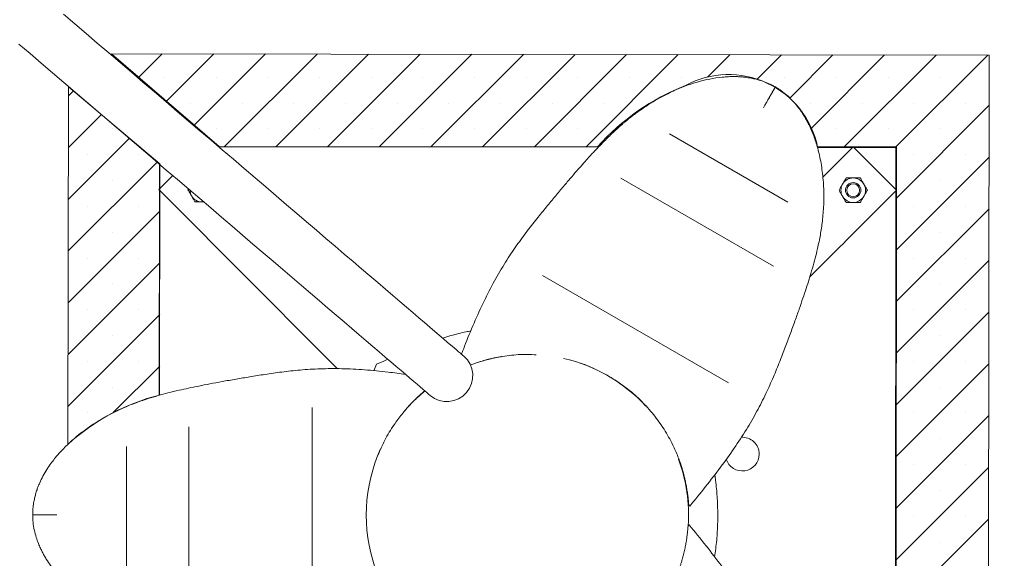
# Model space of a CAD drawing. Units: millimetres. Extents: x 13 to 205, y 5 to 297.
# Drawn here: x 123 to 145, y 177 to 189 of the extents above; entities that cross this region are included whole.
import ezdxf

# ---------------------------------------------------------------- set-up
doc = ezdxf.new("R2010")
doc.units = ezdxf.units.MM
doc.linetypes.add('HIDDEN', pattern=[1.905, 1.27, -0.635])
doc.layers.add('10', color=7, linetype='Continuous', lineweight=15)
doc.layers.add('14', color=7, linetype='HIDDEN')
doc.styles.add('SLDTEXTSTYLE3', font='TXT', dxfattribs={"width": 0.605})
doc.dimstyles.new('SLDDIMSTYLE0', dxfattribs={"dimtxt": 4.6229736328, "dimasz": 6, "dimexe": 0, "dimexo": 0.0625, "dimgap": 1.1557434082, "dimtad": 1, "dimlfac": 30, "dimrnd": 1e-09, "dimzin": 12, "dimdsep": 46, "dimtxsty": 'SLDTEXTSTYLE3', "dimsah": 1, "dimcen": 0.09, "dimadec": 0, "dimazin": 0, "dimtfac": 1, "dimtofl": 0, "dimtmove": 0, "dimatfit": 3, "dimfxl": 1, "dimtolj": 1, "dimtzin": 12, "dimarcsym": 0})
pattern_1 = [(45, (0, 0), (-0.5612660075668221, 0.5612660075668221), []), (45, (0.5612666666666666, 0), (-0.5612660075668221, 0.5612660075668221), [0, -0.79375])]

# ---------------------------------------------------------------- blocks, each defined once
blk = doc.blocks.new('*D6')
at = {"layer": '10'}
for p, q in [((27.359172461, 178.9699772978), (27.359172461, 265.3094300086)), ((190.6925057944, 178.9699772978), (190.6925057944, 265.3094300086)), ((27.359172461, 264.3094300086), (190.6925057944, 264.3094300086))]:
    blk.add_line(p, q, dxfattribs=at)
for points in [[(27.359172461, 264.3094300086), (33.359172461, 263.4094300086), (33.359172461, 265.2094300086)], [(190.6925057944, 264.3094300086), (184.6925057944, 265.2094300086), (184.6925057944, 263.4094300086)]]:
    blk.add_solid(points, dxfattribs=at)
at = {"layer": '10', "char_height": 4.7625, "attachment_point": 1, "style": 'SLDTEXTSTYLE3'}
for s, insert in [('%%c', (99.4982511624, 270.4486152357)), ('4900', (106.2413161278, 270.4486152357))]:
    blk.add_mtext(s, dxfattribs=dict(at, insert=insert))

msp = doc.modelspace()

# ---------------------------------------------------------------- hatches: boundary and pattern name
at = {"layer": '10'}
h = msp.add_hatch(dxfattribs=at)
h.set_pattern_fill('SACNCR', color=256, scale=0.3333333333, style=0)
h.set_pattern_definition(pattern_1)
edge = h.paths.add_edge_path(flags=0)
edge.add_arc((139.041695007533, 172.6846165951039), 4.315236123098988, 219.1854439760032, 251.8190457481214, ccw=False)
edge.add_line((135.6969337782079, 169.9581105678041), (127.4631869131051, 169.9609016887363))
edge.add_line((127.4631869131051, 169.9609016887363), (125.1340263045604, 167.9763916911791))
edge.add_line((125.1340263045604, 167.9763916911791), (144.1687683747964, 167.9459257320669))
edge.add_line((144.1687683747964, 167.9459257320669), (144.2007792315518, 187.9459001146767))
edge.add_line((144.2007792315518, 187.9459001146767), (125.1306172183194, 187.9764227649976))
edge.add_line((125.1306172183194, 187.9764227649976), (127.47062239032, 185.9609008618131))
edge.add_line((127.47062239032, 185.9609008618131), (135.6906823498799, 185.954322578553))
edge.add_arc((139.4698788080422, 182.5705256175194), 5.072712069779515, 111.6069502202975, 138.1595385962291, ccw=False)
edge.add_arc((138.5382477912675, 185.5498077900526), 1.973274955956852, 11.715852782199875, 118.3271957181856, ccw=False)
edge.add_line((140.4704128495999, 185.9504974943943), (142.1831751908665, 185.9491268187674))
edge.add_line((142.1831751908665, 185.9491268187674), (142.1703708440642, 169.9491319422463))
edge.add_line((142.1703708440642, 169.9491319422463), (140.4447922340847, 169.9505128743733))
edge.add_arc((138.5079049463706, 170.3993706722551), 1.988216710529243, 245.87484702605832, 346.9524864498894, ccw=False)
h = msp.add_hatch(dxfattribs=at)
h.set_pattern_fill('SACNCR', color=256, scale=0.3333333333, style=0)
h.set_pattern_definition(pattern_1)
edge = h.paths.add_edge_path(flags=0)
edge.add_arc((127.2889622160378, 176.1085665309373), 4.584693275296977, 104.01249065712449, 132.5742354009982, ccw=False)
edge.add_line((126.1788547659338, 180.5568329210917), (126.182877366845, 185.583375466567))
edge.add_line((126.182877366845, 185.583375466567), (124.1996521238387, 187.2577030514979))
edge.add_line((124.1996521238387, 187.2577030514979), (124.1872113842684, 179.4847410237874))

# ---------------------------------------------------------------- linework, layer by layer
at = {"color": 7, "linetype": 'Continuous', "lineweight": 15}
for p, q in [((137.2510294608, 186.2316777106), (139.8215969892, 184.747560302)), ((135.706780403, 185.9429461058), (127.4662892512, 185.9495406147)), ((141.230664389, 185.938525428), (140.4672936093, 185.9391363756)), ((140.5857166143, 185.2946092483), (141.2445523333, 185.9523912068)), ((142.186606569, 185.008827825), (141.2445523333, 185.9523912068)), ((142.1734730891, 185.9377709325), (141.2584180501, 185.9385030763)), ((142.1727408212, 185.0227157072), (142.1734730891, 185.9377709325)), ((126.1731793971, 185.5770816203), (126.1727462701, 185.0355202751)), ((126.4651775848, 185.3274836934), (126.1588583878, 185.0216542479)), ((136.200164804, 185.2711841262), (139.5157379897, 183.3569372491)), ((127.1715661378, 184.0073237614), (126.1588583878, 185.0216542479)), ((126.1727234216, 185.0077663656), (126.169157077, 180.5505608316)), ((126.8036077908, 185.0381950335), (126.7937462023, 185.021146615)), ((141.1722760515, 183.9961195783), (142.186606569, 185.008827825)), ((142.1614232651, 170.8805843985), (142.1727185936, 184.9949622945)), ((127.13356619, 184.7561483379), (127.1014531942, 184.7542335387)), ((127.1014531942, 184.7542335387), (127.1358391137, 184.7542057232)), ((130.0451785814, 181.1291093425), (127.7350714298, 183.4429159558)), ((140.3025081249, 183.1277424888), (140.6078678113, 183.4326137897)), ((134.4962905339, 183.1583926873), (138.5383815062, 180.8246915337)), ((130.8287124327, 181.0861890312), (130.8894624801, 181.2270367936)), ((133.113786627, 181.2743738091), (133.113786627, 181.2743519541)), ((131.8137497198, 180.5349026915), (131.9420457375, 180.6458885269)), ((129.4931422166, 175.6193861163), (129.4931422166, 180.2867904103)), ((126.8119127047, 176.039347529), (126.8119127047, 179.8678412831)), ((125.4551907869, 176.4700785077), (125.4551907869, 179.4383133249))]:
    msp.add_line(p, q, dxfattribs=at)
at = {"color": 7, "linetype": 'Continuous', "lineweight": 15, "flags": 128}
for points in [[(132.7844491096, 181.4036085999), (132.780009557, 181.407403429), (132.7666958661, 181.4187839425), (132.7445249251, 181.4377352393), (132.7135255428, 181.4642334775), (132.6737374556, 181.4982438878), (132.625210334, 181.539724747), (132.568006763, 181.5886224107), (132.5021992615, 181.6448742942), (132.4278712761, 181.7084088719), (132.3451191675, 181.7791451808), (132.2540472439, 181.8569928205), (132.154770741, 181.9418534434), (132.0474178087, 182.033618271), (131.9321245443, 182.1321700808), (131.8090379726, 182.2373841997), (131.6783150525, 182.349125524), (131.5401216836, 182.4672524925), (131.3946336996, 182.5916141069), (131.2420388551, 182.7220519181), (131.0825288784, 182.8584000266), (130.9163084121, 183.0004840887), (130.7435890527, 183.1481238004), (130.5645913374, 183.3011304136), (130.3795417638, 183.4593087232), (130.1886787505, 183.6224580602), (129.992242703, 183.7903698083), (129.7904869409, 183.9628303842), (129.5836657774, 184.1396197474), (129.3720444532, 184.3205123937), (129.1558911891, 184.5052783485), (128.9354831469, 184.6936821735), (128.7111004682, 184.8854829665), (128.4830292554, 185.0804373419), (128.2515595845, 185.2782959537), (128.0169874918, 185.4788069721), (127.7796100072, 185.6817155874), (127.5397321077, 185.8867622709), (127.297657777, 186.0936860041), (127.053695966, 186.3022232847), (126.808157612, 186.5121081269), (126.5613546462, 186.723073055), (126.3136039666, 186.9348495996), (126.0652184975, 187.1471675531), (125.8165171237, 187.3597562111), (125.56781575, 187.5723451174), (125.3194302809, 187.7846630709), (125.0716786078, 187.9964394913), (124.8248776288, 188.2074045436), (124.5793382815, 188.4172893858), (124.3353764704, 188.6258266664), (124.0933021398, 188.8327503995)], [(123.1235246352, 188.1839087651), (123.3634035281, 187.9788620816), (123.6054778587, 187.7719382243), (123.8494396698, 187.5634009437), (124.0949790171, 187.3535161015), (124.3417799961, 187.1425511734), (124.5895306758, 186.9307746287), (124.8379171383, 186.7184566752), (125.0866175186, 186.5058677689), (125.3353198858, 186.293279111), (125.5837043615, 186.0809611575), (125.8314560345, 185.8691846129), (126.0782580069, 185.6582194364), (126.3237963608, 185.4483345942), (126.5677591653, 185.2397973136), (126.809833496, 185.0328738288), (127.0497113955, 184.8278268969), (127.2870878867, 184.6249187784), (127.5216609728, 184.4244072632), (127.7531306437, 184.2265486515), (127.9812018565, 184.0315947728), (128.2055845352, 183.839793483), (128.4259925774, 183.6513901548), (128.6421448481, 183.4666242), (128.8537671657, 183.2857310569), (129.0605873358, 183.1089416937), (129.2623440913, 182.9364816145), (129.4587791454, 182.7685693697), (129.6496431521, 182.6054205295), (129.8346917323, 182.4472417232), (130.013690441, 182.2942351099), (130.1864098004, 182.1465958949), (130.3526302667, 182.0045113361), (130.51213925, 181.8681637244), (130.6647350879, 181.7377259131), (130.8102220785, 181.6133642988), (130.9484154474, 181.4952368335), (131.0791393609, 181.383496006), (131.2022259326, 181.278281887), (131.317519197, 181.1797295805), (131.4248721293, 181.0879652496), (131.5241476388, 181.00310413), (131.6152205558, 180.9252564903), (131.6979726644, 180.8545206781), (131.7722996564, 180.7909861005), (131.8381071579, 180.7347342169), (131.8953107289, 180.6858365532), (131.9438378504, 180.6443556941), (131.9836269311, 180.6103452838), (132.0146263134, 180.5838470455), (132.0367972544, 180.5648957487), (132.0501109453, 180.5535152352), (132.0545504979, 180.5497194127)], [(127.7350714298, 183.4429159558), (127.7087549857, 183.4692746198), (127.6736945402, 183.5043916897), (127.6304603111, 183.5476949609), (127.5797556332, 183.598480105), (127.5224080177, 183.6559206045), (127.4593482903, 183.719081163), (127.3916046313, 183.7869331038), (127.3202787331, 183.8583732442), (127.2465328864, 183.9322373069), (127.1715661378, 184.0073237614)], [(140.6078678113, 183.4326137897), (140.6342265995, 183.4589307304), (140.6693435452, 183.4939916726), (140.7126471889, 183.5372259017), (140.7634324572, 183.5879295862), (140.8208727704, 183.6452781952), (140.8840331427, 183.7083374258), (140.9518853939, 183.7760815815), (141.0233251618, 183.847406983), (141.0971894728, 183.9211533265), (141.1722760515, 183.9961195783)], [(137.6707648726, 178.1714732246), (137.6918500157, 178.1503781474), (137.6961832733, 178.1433457927), (137.6879501334, 178.1464889443), (137.6717222722, 178.1567667719)], [(137.6560723276, 177.708764354), (137.6771574707, 177.7299816207), (137.6814904801, 177.7371202704), (137.6732575885, 177.7340834137), (137.6570294789, 177.7238920129)]]:
    msp.add_lwpolyline(points, dxfattribs=at)
at = {"color": 7, "linetype": 'Continuous', "lineweight": 15}
for radius in [0.1666666666666531, 0.1390666666666602]:
    msp.add_circle((141.2437978147, 185.0095824014), radius, dxfattribs=at)
for centre, radius, start, end in [((-247.0762026962, 410.0427019358), 446.226022414331, 329.9810322803, 330.047933551), ((-287.5309707023, 433.3970314012), 492.9380410494325, 329.983055363, 330.0431532508), ((141.2437978147, 185.0095824014), 0.2666666666666735, 89.9541478056, 149.9541478056), ((141.2437978147, 185.0095824014), 0.266666666666713, 29.9541478057, 89.9541478056), ((127.1016667195, 185.020899952), 0.2666666666666902, 182.0822899007, 209.9541478057), ((141.2437978147, 185.0095824014), 0.2666666666666686, 149.9541478056, 209.9541478057), ((141.2437978147, 185.0095824014), 0.266666666666713, 329.9541478057, 29.9541478057), ((127.1016667195, 185.020899952), 0.2666666666666734, 209.9541478057, 269.9541478057), ((141.2437978147, 185.0095824014), 0.2666666666666451, 209.9541478057, 269.9541478057), ((141.2437978147, 185.0095824014), 0.266666666666679, 269.9541478057, 329.9541478057), ((132.4194997468, 180.9766640472), 0.5616666666666866, 229.4763696563, 49.4763696563), ((132.4194997468, 180.9766640472), 0.5616666666666866, 319.4763696563, 49.4763696563), ((134.1670734918, 177.9441756291), 3.50000000000001, 42.618345233, 77.0023758118), ((132.4194997468, 180.9766640472), 0.5616666666666866, 229.4763696563, 319.4763696563), ((138.834805693, 179.2737739343), 0.3666666666666886, 359.9541478057, 93.905874313), ((134.1670734918, 177.9441756291), 3.500000000000024, 155.6090113071, 198.9367184001), ((138.834805693, 179.2737739343), 0.366666666666675, 197.3465136773, 359.9541478057), ((134.1670734918, 177.9441756291), 3.499999999999988, 356.3200857773, 20.4021682215), ((123.7937627034, 400.1565409937), 222.2008342719278, 269.9038920614, 270.0381848459)]:
    msp.add_arc(centre, radius, start, end, dxfattribs=at)
for centre, major_axis, ratio, start_param, end_param in [((134.1784232453, 177.9857435184), (3.302354102192794, -1.182041466521582), 0.9808499265, 0.3995380629904434, 0.4038114978482469), ((134.1637306111, 177.9857435184), (-1.176710286999651, 3.359619938952875), 0.9811310865, 4.303332427913301, 4.305361565568357)]:
    msp.add_ellipse(centre, major_axis=major_axis, ratio=ratio, start_param=start_param, end_param=end_param, dxfattribs=at)
for points, knots in [([(139.5533892503907, 187.2530666287935), (139.5279722613531, 187.2671683477384), (139.4782255633373, 187.294768546677), (139.3797507942158, 187.3407189552687), (139.2641099449732, 187.3850480137539), (139.1386073458704, 187.4213692574892), (139.0202393804666, 187.4472684366793), (138.9142227121618, 187.463454383209), (138.8251671681308, 187.4723233120151), (138.7589027704798, 187.4765894453841), (138.7042880150664, 187.478712562467), (138.6297097734256, 187.479865215757), (138.5264224044869, 187.4774841162615), (138.3490412425139, 187.4642156498755), (138.1316041035091, 187.430583401441), (137.887806268947, 187.3714516028536), (137.6850717726778, 187.3068364577851), (137.5144083476231, 187.2423808026849), (137.3662210945448, 187.1796176995162), (137.2088503131736, 187.1055560453142), (137.0359195430506, 187.0149818566022), (136.8770394558233, 186.9220509190505), (136.7368151781797, 186.8323944419392), (136.6243768670251, 186.7556687841483), (136.51917699072, 186.6791676132291), (136.4280492204983, 186.6092136742106), (136.3529223444346, 186.5490201385001), (136.2931197174544, 186.4994782007782), (136.2400152150075, 186.4543736164426), (136.1799289476633, 186.4021499415558), (136.1003778535104, 186.3308972870773), (136.0060594495336, 186.2430821698713), (135.9085857784816, 186.1487449152157), (135.8178277703155, 186.0579738828479), (135.734754692492, 185.9726062055153), (135.6578054775501, 185.8917592618382), (135.5795253085546, 185.8079839571373), (135.4915015639642, 185.7121198532342), (135.3868455516733, 185.596077130182), (135.2646392066244, 185.4579566310053), (135.124883278814, 185.2969143717758), (134.9676732768524, 185.112351281791), (134.7932181393575, 184.9040194859512), (134.6011814754227, 184.6713796909517), (134.3904334513951, 184.4132040561789), (134.1634860445573, 184.1250552524093), (133.9245798293748, 183.8016546376046), (133.6826259054231, 183.4385677768055), (133.4464416438435, 183.0342723209286), (133.2186895967681, 182.5925671872962), (133.0026790664, 182.1163807126265), (132.8428753905264, 181.7275073098436), (132.7544968882997, 181.4984428470524), (132.7316831043888, 181.4393127755519)], [0, 0, 0, 0, 0.0077228613017869, 0.0151153564425077, 0.0289190406163032, 0.0414752305304164, 0.0527326090576577, 0.0656121790826946, 0.0755829029200815, 0.0823391173281562, 0.0879838058294529, 0.0942123291260669, 0.1082421573057104, 0.1247917229057815, 0.1596025401555969, 0.1924956281860485, 0.2242122090789342, 0.2451957484930573, 0.2659341948442159, 0.288748809459092, 0.3141972141987792, 0.3419168916830272, 0.3582793366012388, 0.3750437049111338, 0.3902747752284703, 0.4030394944597538, 0.4135229464581103, 0.4218575523878275, 0.4281354818323809, 0.4358159011024611, 0.447222657805622, 0.4617056060227441, 0.4755856801364756, 0.4883732454510351, 0.5001271035028733, 0.5108865107507132, 0.5212116770562674, 0.5337035098848114, 0.5487554371004761, 0.5664014811488867, 0.5866495746291654, 0.6094852352225721, 0.6348621578059689, 0.6626922651859649, 0.6931227290222501, 0.7263976889873345, 0.7626350378896446, 0.8019529247249642, 0.8438716594587102, 0.888181921595811, 0.934720556739935, 0.9831489437495421, 0.9999999999999999, 0.9999999999999999, 0.9999999999999999, 0.9999999999999999]), ([(137.6961353412796, 178.1434481140173), (137.8109770237649, 178.2852773315747), (138.0367783734406, 178.5641414865999), (138.3612734339411, 178.9812959330853), (138.6580352813026, 179.3931051820699), (138.9221185105594, 179.7986804248154), (139.1522402499951, 180.1946117429704), (139.3464899193083, 180.5770405781398), (139.5083738963287, 180.9402064172627), (139.6457860533669, 181.2782144018981), (139.764976780544, 181.5895033693157), (139.8751483084542, 181.8838002417105), (139.976610005534, 182.1600536084075), (140.0691708525245, 182.4194303393887), (140.1504892999201, 182.6549316535371), (140.2224464915654, 182.8714516207312), (140.2920622433421, 183.0901207872729), (140.3575163641941, 183.3081721806871), (140.4183114480547, 183.5292448361625), (140.4655823832126, 183.7211601566661), (140.5026833397944, 183.8916234283556), (140.5311959226901, 184.0406503981743), (140.5556637600059, 184.1902329252102), (140.5765291716262, 184.3463409986612), (140.5932781697265, 184.5157288399331), (140.6042963313395, 184.6998306067375), (140.6077281600304, 184.8928378627421), (140.6025845367549, 185.0875076949334), (140.5890976786005, 185.2774202970052), (140.5678636631824, 185.4607443467196), (140.5392988725158, 185.6365493962535), (140.5043681656959, 185.8020496848097), (140.46456554664, 185.9546469605911), (140.4215873009542, 186.0930530374451), (140.3821290605163, 186.2024255443631), (140.3474602551771, 186.2886465715012), (140.3179571212545, 186.3567890166422), (140.2846891311705, 186.4279275978594), (140.2449575386638, 186.5063476141113), (140.1981299157595, 186.5906352109944), (140.1404602075119, 186.6841251781459), (140.0704884375856, 186.7852623955614), (139.9903436209866, 186.8864477512859), (139.9003470952969, 186.9845062685969), (139.802990303403, 187.0766995093278), (139.7074194586378, 187.1529344380334), (139.6221650175171, 187.2118892939421), (139.5765170910026, 187.2392195591488), (139.5533892503907, 187.2530666287935)], [0, 0, 0, 0, 0.0469562762922903, 0.0923252806218793, 0.1360321010320853, 0.1777849316978942, 0.2174208991137812, 0.2548110087157209, 0.2894740077330505, 0.3214572885750576, 0.3508737017337659, 0.3778813710978147, 0.4055468908128267, 0.4303898903202424, 0.4530380868350631, 0.4741784122550203, 0.493796777440571, 0.5173478377039509, 0.5386559843118194, 0.5598748260355157, 0.5755185424335297, 0.5912721256953803, 0.6066741306126776, 0.6233448771395919, 0.6423449652796944, 0.66384423804036, 0.6877320314379636, 0.7121653931774189, 0.7364070397342541, 0.7602332987676557, 0.7834445512263709, 0.8056992085009481, 0.8260628647211871, 0.8443934223775883, 0.8609840357866172, 0.8695781649743064, 0.8785739197405463, 0.8879285568068479, 0.8976399986264367, 0.9093649812163032, 0.9211489174889015, 0.9345116904271986, 0.9492046710990331, 0.9609704032783127, 0.9733337418858227, 0.9863121221531295, 0.9930649411412362, 1, 1, 1, 1]), ([(141.0900511956741, 185.2763722137805), (141.0775319800179, 185.2547283574637), (141.0522639869204, 185.2110437667485), (141.0261434371416, 185.1658851444499), (141.0129645085861, 185.1431006984111)], [0, 0, 0, 0, 0.4954574590839759, 1, 1, 1, 1]), ([(141.0900511956741, 185.2763722137805), (141.1029764060783, 185.2763618080295), (141.1531614138677, 185.2763214053837), (141.2053005771569, 185.2762798692784), (141.2440112348924, 185.276249030848)], [0, 0, 0, 0, 0.2575512284143889, 1, 1, 1, 1]), ([(141.2440112348924, 185.276249030848), (141.2580104999518, 185.2762377302641), (141.3101234010692, 185.2761956633266), (141.3608624191752, 185.2761553394515), (141.3979712430665, 185.2761258479155)], [0, 0, 0, 0, 0.2686333855765897, 1, 1, 1, 1]), ([(141.4748445641527, 185.1427306529081), (141.4730225258278, 185.145892408058), (141.4592238152694, 185.1698370987783), (141.4332063751754, 185.2149834450922), (141.4097878279971, 185.2556209043386), (141.3979712430665, 185.2761258479155)], [0, 0, 0, 0, 0.0700866533989603, 0.5307821636220945, 1, 1, 1, 1]), ([(126.7937462023427, 185.0211466149684), (126.8062310775365, 184.9994826982239), (126.8314296970197, 184.9557577281234), (126.8574779035078, 184.9105570360188), (126.870620299531, 184.8877514199611)], [0, 0, 0, 0, 0.4954586977353155, 1, 1, 1, 1]), ([(141.0129645085861, 185.1431006984111), (141.0111373968287, 185.1399419251724), (140.9973000878048, 185.1160195125101), (140.9712108668967, 185.0709145933058), (140.9477271941502, 185.0303146701535), (140.9358777594099, 185.0098286863363)], [0, 0, 0, 0, 0.0700857610580194, 0.5307821648114684, 0.9999999999999999, 0.9999999999999999, 0.9999999999999999, 0.9999999999999999]), ([(140.9358777594099, 185.0098286863363), (140.9483623260696, 184.9881647357204), (140.9735603082278, 184.9444397225923), (140.9996086118824, 184.8992394031115), (141.012751049452, 184.8764339880344)], [0, 0, 0, 0, 0.4954589848240911, 1, 1, 1, 1]), ([(141.4746311360627, 184.8760644392368), (141.4764582359026, 184.8792232134103), (141.4902954003173, 184.9031455391822), (141.5163849228594, 184.9482501045377), (141.5398684553325, 184.9888499497675), (141.5517178541948, 185.0093359546062)], [0, 0, 0, 0, 0.0700858605013146, 0.5307808329438941, 1, 1, 1, 1]), ([(141.5517178541948, 185.0093359546062), (141.5392333017061, 185.0309999074047), (141.5140353431754, 185.0747249335702), (141.4879870160912, 185.1199252399965), (141.4748445641527, 185.1427306529081)], [0, 0, 0, 0, 0.4954588870137115, 1, 1, 1, 1]), ([(126.870620299531, 184.8877514199611), (126.872442141804, 184.8845896591808), (126.8862396701949, 184.8606444007031), (126.9122580605369, 184.8154988021001), (126.9356767595289, 184.7748615366457), (126.9474934033085, 184.7543567216591)], [0, 0, 0, 0, 0.0700851064233923, 0.5307820879961894, 1, 1, 1, 1]), ([(141.012751049452, 184.8764339880344), (141.0145730876673, 184.8732722328224), (141.0283717999636, 184.849327537177), (141.0543892765623, 184.8041812056547), (141.077807819863, 184.7635437384449), (141.0896244015822, 184.7430387930271)], [0, 0, 0, 0, 0.0700866464783712, 0.5307822099542233, 1, 1, 1, 1]), ([(141.3975444179306, 184.742792427162), (141.4100636284083, 184.7644364587884), (141.4353315395115, 184.8081212796502), (141.4614521922181, 184.8532800047032), (141.4746311360627, 184.8760644392368)], [0, 0, 0, 0, 0.4954588618966165, 0.9999999999999999, 0.9999999999999999, 0.9999999999999999, 0.9999999999999999]), ([(126.9474934033085, 184.7543567216591), (126.9604185099581, 184.754346315897), (127.0106034132654, 184.7543059129679), (127.0627425077128, 184.754264377068), (127.1014531941741, 184.7542335387266)], [0, 0, 0, 0, 0.2575496971766276, 1, 1, 1, 1]), ([(141.0896244015822, 184.7430387930271), (141.1025496120049, 184.7430285815626), (141.1527346005238, 184.7429889332929), (141.2048737421994, 184.742946852743), (141.2435843787123, 184.7429156100945)], [0, 0, 0, 0, 0.257551327680145, 1, 1, 1, 1]), ([(141.2435843787123, 184.7429156100945), (141.2575836646068, 184.7429045054886), (141.3096965772407, 184.7428631681402), (141.3604356045684, 184.7428223096695), (141.3975444179306, 184.742792427162)], [0, 0, 0, 0, 0.2686337260163519, 1, 1, 1, 1]), ([(132.3276351383854, 181.7940900520679), (132.3869629850268, 181.8124186356052), (132.5510281663685, 181.8631044863821), (132.7561037845907, 181.9165132319507), (132.9048844683492, 181.9447354811431), (132.9381963105529, 181.9510544137355)], [0, 0, 0, 0, 0.3053712175289689, 0.8444733294184503, 1, 1, 1, 1]), ([(132.9250763348271, 181.2076275344885), (132.9506363946362, 181.2173269342348), (133.0080911558584, 181.2391295708714), (133.1056880063198, 181.2721221103448), (133.2144601995767, 181.3052428868905), (133.3145028881882, 181.332160182949), (133.398507002753, 181.3522647665639), (133.4666163074382, 181.3671271837062), (133.5253472412997, 181.3787557499036), (133.5688125204888, 181.3867047800618), (133.5953912171244, 181.3913005260281), (133.6013281748937, 181.3923062253182), (133.6037815105448, 181.3927218115525)], [0, 0, 0, 0, 0.0949572037865346, 0.2134479931045422, 0.3461224023905686, 0.4786508420666954, 0.5738644083249271, 0.6690003436374253, 0.764955547578418, 0.8608004744560512, 0.9424784255000841, 0.9999999999999999, 0.9999999999999999, 0.9999999999999999, 0.9999999999999999]), ([(134.359514265411, 181.4299071626064), (134.2949589676375, 181.4342900501694), (134.0996874822666, 181.4475477221836), (133.7734007145581, 181.4218401794177), (133.4211089575808, 181.3647277779933), (133.2047679492253, 181.30110728924), (133.1137866270075, 181.2743519540823)], [0, 0, 0, 0, 0.1536508731915356, 0.4647741590764423, 0.7749129715972916, 0.9999999999999999, 0.9999999999999999, 0.9999999999999999, 0.9999999999999999]), ([(130.8894624801009, 181.2270367936488), (130.9596823458083, 181.2567418884837), (131.0381374026767, 181.2899307144815), (131.1282059683649, 181.3293356019854), (131.1376601945886, 181.3334718144135)], [0, 0, 0, 0, 0.8950330101129627, 1, 1, 1, 1]), ([(137.5981544943183, 178.6853010253307), (137.576340535418, 178.7753237678685), (137.5326777618818, 178.9555130970268), (137.4403574091695, 179.2180117461604), (137.3139495745911, 179.5078328401802), (137.1404404596823, 179.8177610271532), (136.9115942437668, 180.1376205306627), (136.6484765664054, 180.430598614141), (136.3530745416712, 180.6913123589125), (136.0307201737112, 180.9191811136089), (135.6842824184698, 181.104454731396), (135.4429415361335, 181.2138476795871), (135.3157698693368, 181.2497689776492), (135.313954998208, 181.2502816117005)], [0, 0, 0, 0, 0.0773906888481778, 0.1549050374775899, 0.2322967996618481, 0.3416069932832342, 0.4512632362647839, 0.5605709678826313, 0.6701063720600615, 0.7799942532773821, 0.8895278023633373, 0.9984234475565642, 1, 1, 1, 1]), ([(131.5217962355941, 181.0051147933996), (131.396186779508, 181.0227712803306), (131.0985491910438, 181.0646091670202), (130.6351187214374, 181.108880731987), (130.1416436434576, 181.1335910000521), (129.6752569890886, 181.1320633621422), (129.2406029011921, 181.1052450543949), (128.8408247225004, 181.0607641995823), (128.476699110018, 181.0086095361484), (128.1459074295423, 180.9550842385057), (127.8354624327319, 180.9030209672443), (127.5461319156728, 180.8523204828114), (127.2759538034541, 180.8022807829293), (127.0319243258735, 180.7543249599315), (126.8087465450113, 180.707606331318), (126.5856470800564, 180.6577934800439), (126.3655177237974, 180.6044152197393), (126.1413606194545, 180.5441339638596), (125.9474922706236, 180.4858665863425), (125.7776390370736, 180.4292202513141), (125.6318470476154, 180.3761990959529), (125.484623532383, 180.3178144976105), (125.3295923548085, 180.2503705938006), (125.1633537444128, 180.1702985012128), (124.9903727222852, 180.0778394617532), (124.8183276833981, 179.9756823035499), (124.6537144815481, 179.8674421973839), (124.4994337879878, 179.7556183754143), (124.3633534301876, 179.6469830317672), (124.2449348351482, 179.5435852791074), (124.1439569445833, 179.4479658473797), (124.0534456222819, 179.3551419291549), (123.9722530182636, 179.2651303925922), (123.893902262828, 179.1711658879046), (123.8127150502402, 179.0646454166458), (123.7275278309406, 178.939384411913), (123.6457855652545, 178.8002461483869), (123.5848538068164, 178.6761255704507), (123.5427995245121, 178.5756546044938), (123.5126778349746, 178.4943224660233), (123.4855370680687, 178.4082689078799), (123.4608244673518, 178.3124741657194), (123.4404415407798, 178.2087613946632), (123.4244865700307, 178.088087651128), (123.4222261577167, 178.0013907725193), (123.4210432064066, 177.9560193216996)], [0, 0, 0, 0, 0.0348214707010439, 0.0825111332312818, 0.1279850267238714, 0.171073670038747, 0.2115815467031854, 0.2490009340143151, 0.2834391022828151, 0.3150175046337582, 0.3439750489096858, 0.373499031136387, 0.3998861953574329, 0.4241800970628155, 0.4467721450431285, 0.467676622972916, 0.4927183178604462, 0.515525265970103, 0.5394871660923923, 0.5568454107982628, 0.5738415571305941, 0.5911924491414833, 0.6109816795257997, 0.6335615988728235, 0.6590147197612971, 0.6858531732630948, 0.7125027471895136, 0.7386988104432417, 0.7642012793987889, 0.7847590572743954, 0.8040515583829646, 0.8217969315368143, 0.8379864017505122, 0.8531851858691398, 0.8705299580016546, 0.8901894477628994, 0.9105303691732723, 0.9291917812506535, 0.9379085305744276, 0.9465190781041416, 0.9569319109662742, 0.9660740907464147, 0.9763005051188715, 0.9875972412881877, 1, 1, 1, 1]), ([(131.8158726385762, 180.5419668352799), (131.7488269037903, 180.4780629171828), (131.6146280650731, 180.350152743247), (131.433348910368, 180.1390080093178), (131.2460561010025, 179.8844356992041), (131.0670741577374, 179.588951647124), (130.9681320469456, 179.3572217113605), (130.9205641837447, 179.2458141641017)], [0, 0, 0, 0, 0.1747681151498731, 0.3498161094487405, 0.524587050313509, 0.7714382887772738, 1, 1, 1, 1]), ([(131.472267756018, 180.1814719832139), (131.4762117915646, 180.1862504116222), (131.4858457293711, 180.1979224874832), (131.5308556575581, 180.2511029420644), (131.5900453673135, 180.3173937179692), (131.6510240456855, 180.3819662019742), (131.7070506027029, 180.4388876968306), (131.7699876017321, 180.4998241814046), (131.8425654823942, 180.5662712724088), (131.89976490233, 180.6164506948001), (131.9330606734693, 180.6434359369314), (131.9391449780792, 180.6483670866685)], [0, 0, 0, 0, 0.1044361218376481, 0.2551019357305847, 0.4216028012497602, 0.5177402508687424, 0.6139375556709604, 0.7265781069888525, 0.8392746926886073, 0.970629851937963, 0.9999999999999999, 0.9999999999999999, 0.9999999999999999, 0.9999999999999999]), ([(137.4577507864961, 179.1631345745123), (137.4599331592347, 179.1573018209302), (137.4652639341534, 179.1430544396495), (137.4888702669765, 179.0773889055665), (137.5167259458456, 178.9929111590035), (137.542181701071, 178.9077732127205), (137.5634904855268, 178.8307555497117), (137.5847521288451, 178.7458120172736), (137.606220688405, 178.6495408263699), (137.6257055066941, 178.5479113610669), (137.6430184720551, 178.4403681688911), (137.656396001434, 178.3358071679827), (137.6658605595064, 178.2403993881079), (137.6691707421399, 178.1935642256306), (137.670730599913, 178.1714940862056)], [0, 0, 0, 0, 0.0689731664109909, 0.1684773728524864, 0.2784407622451547, 0.3419335893959831, 0.4054654518128759, 0.4798571186561456, 0.5542854911388041, 0.6410361626987972, 0.7277889507489838, 0.8220769597333194, 0.9161573036600995, 1, 1, 1, 1]), ([(138.2357568037042, 178.8242722348567), (138.2465348611605, 178.7504664723195), (138.2732424471727, 178.5675788082701), (138.2957037882951, 178.2676415586791), (138.305524848602, 177.9299128360142), (138.2942844475828, 177.5774485328968), (138.2695447830377, 177.2797617198006), (138.2403439488964, 177.099843854395), (138.2310458015928, 177.0425542986588)], [0, 0, 0, 0, 0.126879448664858, 0.3144020898164356, 0.5018781941163764, 0.6884274805356159, 0.9007888895332367, 1, 1, 1, 1]), ([(123.4210432064066, 177.9560193216996), (123.4228454559924, 177.9001353994874), (123.4265226049922, 177.7861148385818), (123.4547737199173, 177.6196585090651), (123.4951989620114, 177.4665262858808), (123.5418930697933, 177.3362285442404), (123.5864386560938, 177.2332629929388), (123.6282849892764, 177.147729777551), (123.6706805396234, 177.0691988332741), (123.7303861524391, 176.9684268049946), (123.8113188952264, 176.8475940288554), (123.9128575925085, 176.715105226659), (124.0188222182154, 176.5923069247317), (124.1252685279994, 176.4807504348208), (124.2366800521524, 176.3739844339979), (124.3544333927078, 176.270595242063), (124.4804099121975, 176.1691973889689), (124.6160819831608, 176.068736455145), (124.7692015395877, 175.9648112087423), (124.9245069111849, 175.8693834325998), (125.077465267719, 175.7838118938879), (125.2202484746891, 175.7102882446511), (125.3650074704914, 175.6422357014895), (125.500031426422, 175.5843558741788), (125.6131266731334, 175.5394770737903), (125.7067895466055, 175.5045191968424), (125.7953143802146, 175.4730880359186), (125.9021725173586, 175.4370566911277), (126.0346655397719, 175.3953875220124), (126.1827557963152, 175.3524600476793), (126.3261333753992, 175.3138928010781), (126.4499985886064, 175.2826315475521), (126.5571888209582, 175.2568390527999), (126.6578281813236, 175.2334966524859), (126.7717544172962, 175.2080154587959), (126.9070918730164, 175.1788944823863), (127.0652325808369, 175.1462814210329), (127.2565774890743, 175.1085625914141), (127.4839965048247, 175.0659067365516), (127.7501594369335, 175.0184429467399), (128.0476589332955, 174.9678619957905), (128.3780382936671, 174.9133963065684), (128.7437777665828, 174.8584779232528), (129.1478955224393, 174.8097064048328), (129.5903486852329, 174.7769997162676), (130.068231900177, 174.7707861190088), (130.5766033842786, 174.792640438364), (131.0689533285938, 174.8375684214611), (131.3903860244488, 174.8823979538925), (131.5339158466984, 174.9024157520331)], [0, 0, 0, 0, 0.0152497805834519, 0.0311142895305694, 0.0476522933616778, 0.0626013200655468, 0.0751597155885317, 0.0851421594841473, 0.0952869093473098, 0.1066986617894905, 0.1277685153396064, 0.1501307739803313, 0.1719012118314871, 0.1928116476963586, 0.2130990163519063, 0.2356352450470156, 0.2578199400663163, 0.2801608823829648, 0.3052601221492185, 0.3331321406507584, 0.3526689376038099, 0.3730203398621347, 0.3934498487449354, 0.4106384107561178, 0.4243392144000919, 0.4348120518277102, 0.4439599556903581, 0.4552956812727217, 0.4716523375557041, 0.4884089420025587, 0.5036553516161637, 0.5174854323837268, 0.527398305507122, 0.5370721752565317, 0.5486680374286951, 0.5624287480399571, 0.5783842631193116, 0.5965436869398814, 0.6198475615512383, 0.6459518177992684, 0.6747729101439811, 0.7063408463319223, 0.740985255502736, 0.778838567393917, 0.8200634855419631, 0.8642251502373098, 0.9110133484109102, 0.9602646574232317, 1, 1, 1, 1]), ([(139.5386967054536, 168.6335250532823), (139.5861783022268, 168.6630163813801), (139.6830611535406, 168.7231913575671), (139.8130509088763, 168.8308194197404), (139.9254178320414, 168.9423185070396), (140.0148741207363, 169.0478315393868), (140.0817408615437, 169.1378247294416), (140.1348591139848, 169.2167773022909), (140.1816418558847, 169.292701839491), (140.2390124821247, 169.3947157122592), (140.3031256656255, 169.5251152369412), (140.3670082350539, 169.6791627178036), (140.4202785126118, 169.8321900168804), (140.4635693368436, 169.9800164777096), (140.5002266727326, 170.1297388476567), (140.5307802295838, 170.283256866849), (140.5554977129786, 170.442887249953), (140.5745460869005, 170.6104374015989), (140.5878643515398, 170.7948130667321), (140.5927346888748, 170.9768455392586), (140.5902570411623, 171.1519265324156), (140.5824423821211, 171.3121979289692), (140.5689108948266, 171.4714517969407), (140.5514514119982, 171.6172044596753), (140.5337116458804, 171.7374974701188), (140.5171114312503, 171.8360144560918), (140.500031371646, 171.9283262389673), (140.4777618059389, 172.0388035934043), (140.4475523560004, 172.1742863853498), (140.4106334912694, 172.3239038183852), (140.3722984637256, 172.4672695750517), (140.3374046688929, 172.5901016477118), (140.3061152791081, 172.6957680701831), (140.2759862254018, 172.7945438336745), (140.2410601254335, 172.9058911287553), (140.1985788728946, 173.0375934788954), (140.1477130326794, 173.1907815475792), (140.0846641068834, 173.3752672470437), (140.0078487967179, 173.5934547329019), (139.9158224656668, 173.8475889964089), (139.810825311682, 174.1304195575614), (139.6927549953056, 174.4436669585833), (139.5574013475459, 174.7877703371315), (139.3975304246003, 175.1620360375532), (139.2046053430803, 175.5614927538666), (138.9709405040423, 175.9783294670999), (138.6980814695832, 176.4078009219724), (138.3874951303486, 176.845361840999), (138.0440415591622, 177.2892231854254), (137.803807335238, 177.5859012182295), (137.6814353457619, 177.7370249029196)], [0, 0, 0, 0, 0.0143165603028062, 0.0292119321463709, 0.0447411152907701, 0.0587790484962062, 0.070572405105158, 0.0799470880238836, 0.0894739079052139, 0.1001909537226422, 0.119977830901185, 0.1409784241149596, 0.161423239937738, 0.1810603518276201, 0.2001122090700417, 0.2212758406975479, 0.2421091389970526, 0.263089223928835, 0.286659185546326, 0.31283275356278, 0.3311789450038247, 0.3502898992112927, 0.3694737895621095, 0.3856141695175146, 0.3984793685914401, 0.4083135842895327, 0.4169036045066337, 0.4275478157037713, 0.4429069769342247, 0.4586417795567782, 0.4729583529723626, 0.485945393628148, 0.4952538762932687, 0.5043380982720495, 0.5152272651337652, 0.5281492874689742, 0.5431324223329039, 0.5601850589994644, 0.5820685815133683, 0.6065819801094209, 0.6336464179638791, 0.6632904149003835, 0.6958234181452565, 0.7313699454904496, 0.7700829090729948, 0.811553716207005, 0.8554907647717216, 0.9017409452980782, 0.9499481971739918, 1, 1, 1, 1]), ([(137.6560378066231, 177.7087434923844), (137.6548875437945, 177.6923172829291), (137.6525846184589, 177.6594305956578), (137.6465040525847, 177.5907643185882), (137.637356281454, 177.5083331342839), (137.6240969199181, 177.4116850195632), (137.6071253063557, 177.3105388356142), (137.5858522122767, 177.2029390102229), (137.5600460037165, 177.0921005885495), (137.5333463414445, 176.9920564136459), (137.5087234510287, 176.9092846263703), (137.4875229632557, 176.8429425817035), (137.468159084589, 176.7862346383682), (137.4533911469413, 176.7450085186664), (137.4447438838557, 176.7216392483582), (137.4428927127389, 176.7167336628607), (137.4423693112065, 176.7153466538783)], [0, 0, 0, 0, 0.0639176337300217, 0.1279686124376599, 0.2101969098986181, 0.2925118049797421, 0.3764983136942545, 0.4604776741873192, 0.5545112634665406, 0.6484412776907887, 0.7159235331079589, 0.783352298304532, 0.8513599938482996, 0.9192900387929382, 0.9771800040556493, 1, 1, 1, 1])]:
    msp.add_open_spline(points, degree=3, knots=knots, dxfattribs=at)
at = {"layer": '10', "color": 7, "linetype": 'Continuous', "lineweight": 15}
for p, q in [((144.2007792316, 187.9459001147), (125.1306172183, 187.976422765)), ((127.4706223903, 185.9609008618), (125.1306172183, 187.976422765)), ((144.2007792316, 187.9459001147), (125.1306172183, 187.976422765)), ((144.2007792316, 187.9459001147), (144.1687683748, 167.9459257321)), ((144.2007792316, 187.9459001147), (144.1687683748, 167.9459257321)), ((124.1996521238, 187.2577030515), (124.1872113843, 179.4847410238)), ((126.1828773668, 185.5833754666), (124.1996521238, 187.2577030515)), ((135.6906823499, 185.9543225786), (127.4706223903, 185.9609008618)), ((142.1831751909, 185.9491268188), (140.4704128496, 185.9504974944)), ((142.1831751909, 185.9491268188), (142.1703708441, 169.9491319422)), ((126.1828773668, 185.5833754666), (126.1788547659, 180.5568329211))]:
    msp.add_line(p, q, dxfattribs=at)
for centre, radius, start, end in [((138.5382477913, 185.5498077901), 1.973274955956866, 11.7158527822, 118.3271957182), ((139.469878808, 182.5705256175), 5.072712069779517, 111.6069502203, 138.1595385962), ((127.288962216, 176.1085665309), 4.584693275297003, 104.0124906571, 132.574235401)]:
    msp.add_arc(centre, radius, start, end, dxfattribs=at)
at = {"layer": '14', "linetype": 'HIDDEN'}
msp.add_circle((109.0258391277, 177.9699772978), 81.66666666666667, dxfattribs=at)

# ---------------------------------------------------------------- dimensions: what is measured, and where the dimension line sits
at = {"layer": '10'}
dim = msp.add_linear_dim(base=(190.6925057944, 264.3094300086), p1=(27.359172461, 177.9699772978), p2=(190.6925057944, 177.9699772978), text='%%c<>', dimstyle='SLDDIMSTYLE0', dxfattribs=at)
dim.commit()
dim.dimension.update_dxf_attribs({"geometry": '*D6', "text_midpoint": (109.9251056865, 264.3094300086), "dimtype": 160})

doc.saveas('drawing.dxf')
